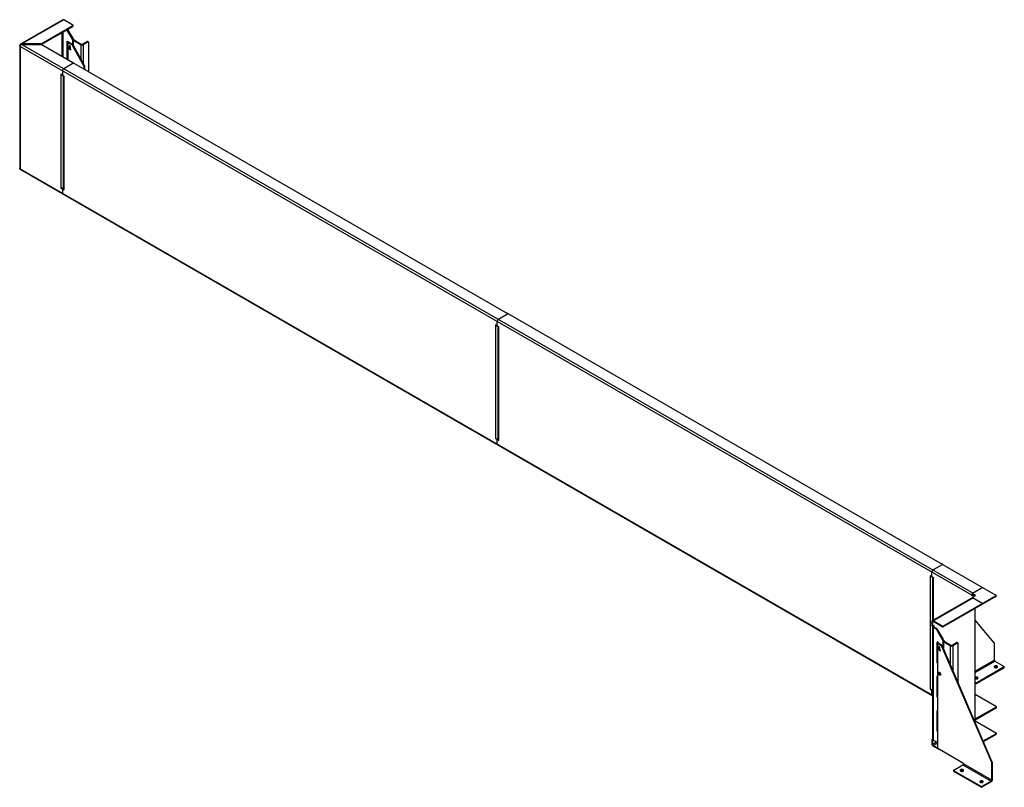
# Paper-space layout '_Isometric' of a CAD drawing. Units: millimetres. Extents: x -1316 to 1887, y -1888 to 611.
import ezdxf

# ---------------------------------------------------------------- set-up
doc = ezdxf.new("R2010")
doc.units = ezdxf.units.MM

psp = doc.layouts.new('_Isometric')

# ---------------------------------------------------------------- linework, layer by layer
at = {"color": 7, "linetype": 'Continuous', "lineweight": 25}
for p, q in [((-1175.9, 610.9), (-1313.8, 531.3)), ((-1172.9, 610.6), (-1309.1, 532)), ((-1143.2, 593.4), (-1172.9, 610.6)), ((-1246.3, 532.3), (-1143.2, 591.8)), ((-1245.7, 530.2), (-1143.2, 589.4)), ((-1144.3, 547.2), (-1162.3, 578.3)), ((-1160.2, 579.6), (-1142.2, 548.4)), ((-1143.2, 589.4), (-1143.2, 591.8)), ((-1142.6, 590.2), (-1142.6, 592.6)), ((-1179.3, 568.5), (-1179.3, 491.8)), ((-1175, 489.4), (-1175, 571)), ((-1144.3, 547.2), (-1142.2, 548.4)), ((-1141.8, 547), (-1143.9, 545.8)), ((-1143.9, 545.8), (-1143.9, 530.2)), ((-1141.8, 547), (-1141.8, 527.6)), ((-1133.4, 542), (-1141.8, 546.9)), ((-1115.6, 530.8), (-1141.8, 545.9)), ((-1316.1, 528), (-1316.1, 126.5)), ((-1314.3, 529.2), (-1314.3, 528.9)), ((-1314.3, 529.2), (-1313.7, 528.9)), ((-1313.8, 528.6), (-1314.3, 528.9)), ((-1314.3, 524), (-1314.3, 524.3)), ((1781.4, -1263.1), (-1314.3, 524)), ((-1314.3, 524), (-1314.3, 125.6)), ((-1247.7, 532), (-1309.1, 532)), ((-1309.1, 530.8), (-1309.1, 532)), ((-1309.1, 530.8), (1785.6, -1255.7)), ((-1309.1, 530.8), (-1247.7, 530.8)), ((-1247.7, 530.8), (-1247.7, 532)), ((-1246.3, 532.3), (-1246.3, 530.5)), ((-1143.2, 471), (-1246.3, 530.5)), ((-1161.4, 541.3), (-1158.9, 539.9)), ((-1161.4, 481.5), (-1161.4, 541.3)), ((-1160.9, 538.9), (-1160.9, 481.2)), ((-1157, 537.7), (-1159.1, 536.5)), ((-1145.6, 528.7), (-1159.1, 536.5)), ((-1159.1, 536.5), (-1159.1, 480.2)), ((-1158.9, 539.9), (-1158.9, 538.8)), ((-1143.5, 529.9), (-1157, 537.7)), ((-1153.1, 527.7), (-1156.6, 517.5)), ((-1152.4, 520), (-1156.6, 517.5)), ((-1156.6, 517.5), (-1149.6, 513.4)), ((-1152.4, 524.9), (-1154.5, 518.7)), ((-1154.5, 518.7), (-1150.3, 516.3)), ((-1149.6, 513.4), (-1153.1, 527.7)), ((-1151.7, 522), (-1152.4, 520)), ((-1152.4, 520), (-1151, 519.1)), ((-1145.6, 528.7), (-1143.5, 529.9)), ((-1142.4, 528.8), (-1144.6, 527.6)), ((-1106.5, 458.9), (-1144.6, 527.6)), ((-1104.3, 460.2), (-1142.4, 528.8)), ((-1117.7, 529.6), (-1141.8, 543.5)), ((-1133, 541.1), (-1133, 540.8)), ((-1117.7, 529.6), (-1115.6, 530.8)), ((-1117.7, 529.6), (-1117.7, 484.3)), ((-1095.8, 539.8), (-1111.4, 530.8)), ((-1111.4, 530.8), (-1109.3, 529.6)), ((-1093.7, 538.6), (-1109.3, 529.6)), ((-1109.3, 529.6), (-1109.3, 469)), ((-1093.7, 538.6), (-1095.8, 539.8)), ((-1092.7, 538.7), (-1094.8, 539.9)), ((-1092.3, 537.8), (-1092.3, 441.6)), ((-1172.9, 452.2), (-1143.2, 469.4)), ((-1142.6, 469.6), (-1142.6, 470.2)), ((-1140.4, 469.4), (271, -345.4)), ((-1106.5, 458.9), (-1104.3, 460.2)), ((-1104, 458.8), (-1106.1, 457.6)), ((-1106.1, 449.6), (-1106.1, 457.6)), ((-1104, 448.3), (-1104, 458.8)), ((-1178.6, 431.4), (-1182.4, 433.6)), ((-1182.4, 433.6), (-1182.4, 432.4)), ((-1181.4, 433), (-1182.4, 432.4)), ((-1182.4, 432.4), (-1181.4, 431.8)), ((-1180.3, 432.4), (-1181.4, 431.8)), ((-1181.4, 64.3), (-1181.4, 431.8)), ((-1177.6, 431.3), (-1177.1, 431.6)), ((-1177.1, 444.9), (-1177.1, 432.2)), ((-1171.8, 427.5), (-1175.7, 429.8)), ((-1174.7, 429.1), (-1174.7, 61.9)), ((-1171.8, 427.5), (-1172.9, 426.9)), ((-1172.9, 426.9), (-1172.9, 59.5)), ((-1172.9, 426.9), (-1171.8, 426.3)), ((-1171.8, 426.3), (-1171.8, 427.5)), ((-1314.3, 125.6), (1653.8, -1587.9)), ((-1314.3, 125.3), (-1314.3, 125.6)), ((-1313.8, 123.2), (1653.8, -1589.9)), ((-1181.4, 64.3), (-1182.4, 65)), ((-1182.4, 65), (-1182.4, 63.7)), ((-1181.4, 64.3), (-1182.4, 63.7)), ((-1182.4, 63.7), (-1178.6, 61.5)), ((-1178.6, 61.5), (-1176.4, 62.7)), ((-1176.4, 62.7), (-1177.5, 63.3)), ((-1177.1, 59), (-1177.1, 46.4)), ((-1174.6, 61.2), (-1176.7, 60)), ((-1174.3, 60.7), (-1175.7, 59.9)), ((-1175.7, 59.9), (-1171.8, 57.6)), ((-1174.6, 61.2), (-1174.5, 61.2)), ((-1171.8, 58.8), (-1172.9, 59.5)), ((-1171.8, 57.6), (-1171.8, 58.8)), ((241.3, -364.2), (271, -347.1)), ((271.6, -346.8), (271.6, -346.2)), ((273.8, -347.1), (1685.2, -1161.8)), ((235.7, -385), (231.8, -382.8)), ((231.8, -382.8), (231.8, -384)), ((232.8, -383.4), (231.8, -384)), ((231.8, -384), (232.8, -384.6)), ((233.9, -384), (232.8, -384.6)), ((237.1, -384.2), (237.1, -371.6)), ((232.8, -752.1), (232.8, -384.6)), ((236.7, -385.1), (237.2, -384.8)), ((242.4, -388.9), (238.5, -386.7)), ((239.6, -387.3), (239.6, -754.5)), ((242.4, -388.9), (241.3, -389.5)), ((241.3, -389.5), (241.3, -757)), ((241.3, -389.5), (242.4, -390.1)), ((242.4, -390.1), (242.4, -388.9)), ((232.8, -752.1), (231.8, -751.4)), ((231.8, -751.4), (231.8, -752.7)), ((232.8, -752.1), (231.8, -752.7)), ((231.8, -752.7), (235.7, -754.9)), ((235.7, -754.9), (237.8, -753.7)), ((237.8, -753.7), (236.7, -753.1)), ((237.1, -770), (237.1, -757.4)), ((239.6, -755.2), (237.5, -756.5)), ((239.9, -755.7), (238.5, -756.5)), ((238.5, -756.5), (242.4, -758.8)), ((239.6, -755.2), (239.7, -755.2)), ((242.4, -757.6), (241.3, -757)), ((242.4, -758.8), (242.4, -757.6)), ((1685.2, -1163.5), (1655.5, -1180.6)), ((1685.2, -1163.5), (1685.2, -1163.5)), ((1685.8, -1163.3), (1685.8, -1162.6)), ((1688.1, -1163.5), (1859.9, -1262.7)), ((1649.9, -1201.4), (1646, -1199.2)), ((1646, -1199.2), (1646, -1200.4)), ((1647, -1199.8), (1646, -1200.4)), ((1646, -1200.4), (1647, -1201)), ((1648.1, -1200.4), (1647, -1201)), ((1647, -1568.5), (1647, -1201)), ((1650.9, -1201.5), (1651.4, -1201.2)), ((1651.3, -1200.6), (1651.3, -1188)), ((1651.3, -1200.6), (1651.3, -1200.6)), ((1652.8, -1203.1), (1656.6, -1205.3)), ((1653.8, -1203.7), (1653.8, -1345.3)), ((1656.6, -1205.3), (1655.5, -1205.9)), ((1656.6, -1206.5), (1655.5, -1205.9)), ((1655.5, -1205.9), (1655.5, -1344.3)), ((1656.6, -1205.3), (1656.6, -1206.5)), ((1816.7, -1237.8), (1783.5, -1256.9)), ((1782.6, -1270.9), (1652.5, -1346)), ((1655.5, -1346.3), (1785.6, -1271.2)), ((1859.9, -1264.3), (1688.1, -1363.4)), ((1859.9, -1266.7), (1688.1, -1365.9)), ((1782.5, -1262.5), (1781.4, -1263.1)), ((1781.4, -1264.3), (1781.4, -1263.1)), ((1782.5, -1263.7), (1781.4, -1264.3)), ((1782.5, -1264.9), (1781.4, -1264.3)), ((1784.6, -1260), (1782.5, -1261.2)), ((1782.5, -1261.2), (1782.5, -1264.9)), ((1782.5, -1261.2), (1788.5, -1264.7)), ((1783.5, -1270), (1782.5, -1270.6)), ((1782.5, -1270.6), (1782.8, -1270.8)), ((1782.5, -1271), (1782.5, -1270.6)), ((1783.5, -1256.9), (1790.6, -1261)), ((1783.5, -1259.4), (1783.5, -1256.9)), ((1783.5, -1259.4), (1790.6, -1263.5)), ((1790.6, -1265.9), (1783.5, -1270)), ((1783.5, -1270), (1816.7, -1289.2)), ((1783.5, -1270.7), (1783.5, -1270)), ((1788.5, -1264.7), (1790.6, -1263.5)), ((1788.5, -1264.7), (1788.5, -1267.1)), ((1790.6, -1263.5), (1790.6, -1261)), ((1859.9, -1266.7), (1859.9, -1264.3)), ((1860.5, -1265.9), (1860.5, -1263.5)), ((1790.6, -1306.7), (1790.6, -1669.3)), ((1792.3, -1666.8), (1792.3, -1305.7)), ((1816.7, -1291.6), (1816.7, -1289.2)), ((1854.3, -1417.4), (1792.3, -1344.2)), ((1653.4, -1350), (1651.3, -1348.8)), ((1651.3, -1348.8), (1651.3, -1361.4)), ((1651.3, -1361.4), (1653.4, -1362.6)), ((1651.7, -1362.3), (1653.8, -1363.6)), ((1653.4, -1350), (1655.5, -1348.8)), ((1653.4, -1350), (1653.4, -1362.6)), ((1653.8, -1363.5), (1653.8, -1731.7)), ((1658.7, -1361.2), (1654.9, -1363.4)), ((1685.2, -1363.4), (1655.5, -1346.3)), ((1655.5, -1348.8), (1655.5, -1346.3)), ((1685.2, -1365.9), (1655.5, -1348.8)), ((1657.6, -1365.5), (1655.5, -1366.8)), ((1655.5, -1366.8), (1655.5, -1734.2)), ((1655.5, -1366.8), (1664.8, -1372.1)), ((1657.6, -1363.1), (1656.6, -1362.5)), ((1658.7, -1362.5), (1657.6, -1361.9)), ((1657.6, -1363.1), (1658.7, -1362.5)), ((1657.6, -1365.5), (1657.6, -1363.1)), ((1657.6, -1365.5), (1666.9, -1370.9)), ((1658.7, -1362.5), (1658.7, -1361.2)), ((1664.8, -1372.1), (1666.9, -1370.9)), ((1668, -1372), (1665.9, -1373.2)), ((1686.2, -1408.5), (1665.9, -1373.2)), ((1668, -1372), (1688.3, -1407.2)), ((1685.2, -1365.9), (1685.2, -1363.4)), ((1688.1, -1363.4), (1688.1, -1365.9)), ((1686.2, -1408.5), (1688.3, -1407.2)), ((1688.8, -1408.7), (1686.6, -1409.9)), ((1688.8, -1408.7), (1688.8, -1434.8)), ((1667.6, -1418), (1667.6, -1481.7)), ((1671.6, -1415.8), (1669.1, -1414.4)), ((1669.1, -1414.4), (1669.1, -1415.6)), ((1669.3, -1415.5), (1670.2, -1415)), ((1671.4, -1416.8), (1669.3, -1415.5)), ((1671.4, -1419.2), (1669.3, -1420.4)), ((1669.3, -1420.4), (1669.3, -1759.7)), ((1682.7, -1428.2), (1669.3, -1420.4)), ((1671.4, -1416.8), (1671.6, -1416.7)), ((1671.4, -1419.2), (1671.4, -1416.8)), ((1684.8, -1426.9), (1671.4, -1419.2)), ((1671.6, -1419.3), (1671.6, -1415.8)), ((1675.3, -1429.2), (1671.8, -1439.4)), ((1673.9, -1438.2), (1671.8, -1439.4)), ((1671.8, -1439.4), (1678.9, -1443.5)), ((1676, -1432.1), (1673.9, -1438.2)), ((1673.9, -1438.2), (1678.2, -1440.6)), ((1678.9, -1443.5), (1675.3, -1429.2)), ((1676, -1437), (1676.7, -1434.9)), ((1676, -1437), (1677.1, -1436.4)), ((1677.4, -1437.8), (1676, -1437)), ((1682.7, -1428.2), (1684.8, -1426.9)), ((1686, -1428.4), (1683.9, -1429.6)), ((1845.9, -1807.7), (1683.9, -1429.6)), ((1848, -1806.5), (1686, -1428.4)), ((1686.6, -1409.9), (1686.6, -1429.9)), ((1695.1, -1414.9), (1688.8, -1411.3)), ((1712.8, -1426.1), (1688.8, -1412.2)), ((1710.7, -1427.3), (1688.8, -1414.7)), ((1695.5, -1415.8), (1695.5, -1416.1)), ((1710.7, -1427.3), (1712.8, -1426.1)), ((1710.7, -1427.3), (1710.7, -1486)), ((1732.6, -1417.1), (1717, -1426.1)), ((1717, -1426.1), (1719.2, -1427.3)), ((1734.7, -1418.4), (1719.2, -1427.3)), ((1719.2, -1427.3), (1719.2, -1505.8)), ((1734.7, -1418.4), (1732.6, -1417.1)), ((1735.7, -1418.3), (1733.6, -1417)), ((1736.1, -1419.2), (1736.1, -1545.4)), ((1854.6, -1474), (1854.6, -1418.1)), ((1854.6, -1474), (1792.3, -1509.9)), ((1792.3, -1514.8), (1856.7, -1477.6)), ((1886.4, -1496.4), (1797.3, -1547.9)), ((1886.4, -1498.9), (1797.3, -1550.3)), ((1856.7, -1477.6), (1886.4, -1494.8)), ((1886.4, -1498.9), (1886.4, -1496.4)), ((1887, -1498.1), (1887, -1495.6)), ((1667.6, -1529), (1667.6, -1592.7)), ((1669.3, -1525.6), (1669.1, -1525.5)), ((1669.1, -1525.5), (1669.1, -1526.7)), ((1647, -1568.5), (1646, -1567.9)), ((1646, -1567.9), (1646, -1569.1)), ((1647, -1568.5), (1646, -1569.1)), ((1646, -1569.1), (1649.9, -1571.3)), ((1652, -1570.1), (1650.9, -1569.5)), ((1794.5, -1547.9), (1792.3, -1546.6)), ((1794.5, -1550.3), (1792.3, -1549.1)), ((1794.5, -1550.3), (1794.5, -1547.9)), ((1797.3, -1547.9), (1797.3, -1550.3)), ((1649.9, -1571.3), (1652, -1570.1)), ((1651.3, -1586.4), (1651.3, -1573.8)), ((1651.3, -1573.8), (1651.3, -1573.8)), ((1653.8, -1571.7), (1651.7, -1572.9)), ((1653.8, -1572.4), (1652.8, -1573)), ((1653.8, -1573.6), (1652.8, -1573)), ((1861.3, -1626), (1792.3, -1586.2)), ((1792.7, -1665.6), (1861.3, -1626)), ((1792.7, -1668.1), (1861.3, -1628.5)), ((1861.3, -1628.5), (1861.3, -1626)), ((1667.6, -1640.1), (1667.6, -1703.8)), ((1669.3, -1636.6), (1669.1, -1636.5)), ((1669.1, -1636.5), (1669.1, -1637.7)), ((1792.7, -1665.6), (1792.3, -1665.4)), ((1790.6, -1669.3), (1789.5, -1669.9)), ((1791.2, -1673.9), (1792.7, -1673)), ((1792.3, -1665.8), (1792.7, -1665.6)), ((1792.7, -1665.6), (1792.7, -1668.1)), ((1861.3, -1712.6), (1792.7, -1673)), ((1818.4, -1737.4), (1861.3, -1712.6)), ((1819.2, -1739.3), (1861.3, -1715)), ((1861.3, -1715), (1861.3, -1712.6)), ((1653.4, -1735.9), (1651.3, -1734.7)), ((1651.3, -1734.7), (1651.3, -1747.3)), ((1653.4, -1748.5), (1651.3, -1747.3)), ((1652.8, -1732.1), (1653.8, -1731.5)), ((1652.8, -1732.1), (1654.1, -1732.9)), ((1653.4, -1735.9), (1653.4, -1748.5)), ((1666.8, -1740.7), (1653.4, -1748.5)), ((1669.3, -1742.2), (1655.5, -1734.2)), ((1655.6, -1752.1), (1669.3, -1744.2)), ((1655.6, -1752.1), (1669.3, -1759.2)), ((1655.6, -1752.1), (1655.6, -1754.6)), ((1655.6, -1754.6), (1675.7, -1765)), ((1754.2, -1810.3), (1670.7, -1762.2)), ((1722.3, -1832.4), (1752, -1815.2)), ((1752, -1815.2), (1844, -1868.3)), ((1754.2, -1811.6), (1754.2, -1810.3)), ((1846.1, -1864.6), (1754.2, -1811.6)), ((1845.9, -1807.7), (1848, -1806.5)), ((1848.2, -1807.5), (1846.1, -1808.8)), ((1846.1, -1864.6), (1846.1, -1808.8)), ((1848.2, -1863.4), (1848.2, -1807.5)), ((1721.8, -1833.2), (1721.8, -1835.6)), ((1811.4, -1885.4), (1722.3, -1834)), ((1722.3, -1834), (1722.3, -1836.5)), ((1811.4, -1887.9), (1722.3, -1836.5)), ((1811.4, -1887.9), (1811.4, -1885.4)), ((1844, -1868.3), (1814.3, -1885.4)), ((1844, -1870.7), (1814.3, -1887.9)), ((1814.3, -1885.4), (1814.3, -1887.9)), ((1844, -1868.3), (1844, -1870.7)), ((1846.1, -1864.6), (1848.2, -1863.4))]:
    psp.add_line(p, q, dxfattribs=at)
at = {"color": 7, "linetype": 'Continuous', "lineweight": 25, "flags": 128}
for points in [[(-1313, 529.6), (-1313.2, 529.9), (-1313.5, 530.6), (-1313.9, 531.2), (-1313.9, 531.2), (-1313.9, 531.2)], [(-1160.2, 540.6), (-1160.4, 540.3), (-1160.8, 539.6), (-1160.9, 538.9), (-1160.8, 538.3), (-1160.4, 537.6), (-1159.9, 537), (-1159.1, 536.5)], [(1863.4, -1497.9), (1864.3, -1497.2), (1864.8, -1496.4), (1865, -1495.6), (1864.8, -1494.8), (1864.3, -1494), (1863.4, -1493.4), (1862.3, -1492.9), (1860.9, -1492.5), (1859.5, -1492.4), (1858.1, -1492.5), (1856.8, -1492.9), (1855.6, -1493.4), (1854.8, -1494), (1854.2, -1494.8), (1854, -1495.6), (1854.2, -1496.4), (1854.8, -1497.2), (1855.6, -1497.9), (1856.8, -1498.4), (1858.1, -1498.7), (1859.5, -1498.8), (1860.9, -1498.7), (1862.3, -1498.4), (1863.4, -1497.9)], [(1854.5, -1496.8), (1854.8, -1496.5), (1855.6, -1495.8), (1856.8, -1495.3), (1858.1, -1495), (1859.5, -1494.9), (1860.9, -1495), (1862.3, -1495.3), (1863.4, -1495.8), (1864.3, -1496.5), (1864.6, -1496.8)], [(1672.1, -1516.2), (1672.3, -1515.1), (1672.7, -1514.2), (1673.3, -1513.7), (1674.1, -1513.4), (1675, -1513.5), (1676, -1513.9), (1677, -1514.7), (1678, -1515.7), (1678.8, -1516.8), (1679.4, -1518.1), (1679.8, -1519.4), (1679.9, -1520.7), (1679.8, -1521.8), (1679.4, -1522.6), (1678.8, -1523.2), (1678, -1523.4), (1677, -1523.3), (1676, -1522.9), (1675, -1522.2), (1674.1, -1521.2), (1673.3, -1520), (1672.7, -1518.7), (1672.3, -1517.4), (1672.1, -1516.2)], [(1674.3, -1515), (1674.4, -1513.9), (1674.6, -1513.4)], [(1799.8, -1534.6), (1800.6, -1533.9), (1801.2, -1533.2), (1801.4, -1532.3), (1801.2, -1531.5), (1800.6, -1530.8), (1799.8, -1530.1), (1798.6, -1529.6), (1797.3, -1529.3), (1795.9, -1529.2), (1794.5, -1529.3), (1793.1, -1529.6), (1792.3, -1529.9)], [(1791.6, -1668.6), (1791.9, -1668.5), (1792.7, -1668.1)], [(1745.3, -1835.4), (1746.5, -1835.9), (1747.8, -1836.3), (1749.2, -1836.4), (1750.6, -1836.3), (1752, -1835.9), (1753.1, -1835.4), (1754, -1834.8), (1754.5, -1834), (1754.7, -1833.2), (1754.5, -1832.4), (1754, -1831.6), (1753.1, -1830.9), (1752, -1830.4), (1750.6, -1830.1), (1749.2, -1830), (1747.8, -1830.1), (1746.5, -1830.4), (1745.3, -1830.9), (1744.5, -1831.6), (1743.9, -1832.4), (1743.7, -1833.2), (1743.9, -1834), (1744.5, -1834.8), (1745.3, -1835.4)], [(1744.1, -1834.4), (1744.5, -1834.1), (1745.3, -1833.4), (1746.5, -1832.9), (1747.8, -1832.6), (1749.2, -1832.5), (1750.6, -1832.6), (1752, -1832.9), (1753.1, -1833.4), (1754, -1834.1), (1754.3, -1834.4)], [(1809, -1872.2), (1810.1, -1872.7), (1811.4, -1873), (1812.9, -1873.1), (1814.3, -1873), (1815.6, -1872.7), (1816.7, -1872.2), (1817.6, -1871.5), (1818.2, -1870.8), (1818.4, -1869.9), (1818.2, -1869.1), (1817.6, -1868.3), (1816.7, -1867.7), (1815.6, -1867.2), (1814.3, -1866.9), (1812.9, -1866.8), (1811.4, -1866.9), (1810.1, -1867.2), (1809, -1867.7), (1808.1, -1868.3), (1807.5, -1869.1), (1807.4, -1869.9), (1807.5, -1870.8), (1808.1, -1871.5), (1809, -1872.2)], [(1807.8, -1871.2), (1808.1, -1870.8), (1809, -1870.1), (1810.1, -1869.6), (1811.4, -1869.3), (1812.9, -1869.2), (1814.3, -1869.3), (1815.6, -1869.6), (1816.7, -1870.1), (1817.6, -1870.8), (1817.9, -1871.2)]]:
    psp.add_lwpolyline(points, dxfattribs=at)
at = {"color": 7, "linetype": 'Continuous', "lineweight": 25}
for centre, radius, start, end in [((-1174.7, 608.1), 3.02, 54.3824, 114.3071), ((-1143.5, 592.6), 0.873, 290.7834, 69.2166), ((-1143.6, 590.3), 1.01, 294.3747, 354.3052), ((-1146.8, 545.7), 2.89, 1.9565, 31.1437), ((-1144.7, 546.9), 2.89, 1.9565, 31.1437), ((-1247.6, 534.9), 2.89, 268.8559, 298.0402), ((-1247.6, 527.9), 2.89, 61.9598, 91.1441), ((-1147.1, 526.2), 2.91, 27.8709, 57.9561), ((-1145, 527.4), 2.91, 27.8709, 57.9561), ((-1134, 541.2), 1.01, 354.3796, 54.302), ((-1113.5, 537.8), 9.22, 242.6097, 297.3903), ((-1113.5, 534.9), 4.61, 242.6097, 297.3903), ((-1095.2, 539), 1.01, 65.6929, 125.6176), ((-1093.2, 537.9), 0.873, 350.786, 129.2033), ((-1167.9, 444.4), 9.22, 122.6055, 177.3945), ((-1143.5, 470.2), 0.873, 290.7834, 69.2166), ((-1141.8, 466.6), 3.07, 62.6097, 117.3903), ((-1108.9, 457.5), 2.86, 1.8653, 30.1529), ((-1106.8, 458.7), 2.86, 1.8653, 30.1529), ((-1177.2, 439.8), 8.99, 242.4383, 273.248), ((-1178, 432.1), 0.873, 230.7967, 9.214), ((-1174.1, 432.3), 3.07, 182.6055, 237.3945), ((-1171.6, 429.7), 3.11, 190.8852, 245.1582), ((-1177.1, 72.6), 9.3, 242.6989, 285.3642), ((-1180.2, 58.9), 3.07, 2.6055, 57.3945), ((-1176.3, 59.2), 0.873, 50.7967, 189.214), ((-1178.2, 60.1), 3.15, 15.0197, 56.9207), ((-1171.7, 62.2), 3.02, 185.6948, 245.6253), ((270.7, -346.2), 0.873, 290.7834, 69.2166), ((272.4, -349.8), 3.07, 62.6097, 117.3903), ((236.2, -384.3), 0.873, 230.7967, 9.214), ((246.3, -372), 9.22, 122.6055, 177.3945), ((240.1, -384.1), 3.07, 182.6055, 237.3945), ((237, -376.6), 8.99, 242.4383, 273.248), ((242.6, -386.7), 3.11, 190.8852, 245.1582), ((237.1, -743.8), 9.3, 242.6989, 285.3642), ((234, -757.5), 3.07, 2.6055, 57.3945), ((237.9, -757.2), 0.873, 50.7967, 189.214), ((236.1, -756.3), 3.15, 15.0197, 56.9207), ((242.6, -754.2), 3.02, 185.6948, 245.6253), ((1660.5, -1188.4), 9.22, 122.6055, 177.3945), ((1684.9, -1162.6), 0.873, 290.7834, 69.2166), ((1686.6, -1166.4), 3.23, 62.6097, 117.3903), ((1651.2, -1193), 9, 242.4436, 273.4055), ((1650.4, -1200.8), 0.873, 230.7967, 9.214), ((1654.5, -1200.4), 3.23, 182.6055, 237.3945), ((1656.8, -1203.1), 3.11, 190.8852, 245.1582), ((1790.6, -1263.5), 9.23, 140.2614, 177.3273), ((1783.9, -1273.7), 3.02, 54.3824, 114.3071), ((1788.5, -1262.3), 5.1, 149.9663, 158.7232), ((1788, -1265.9), 1.31, 290.7834, 69.2166), ((1789.7, -1263.5), 2.62, 290.7834, 69.2166), ((1788.8, -1266.9), 3.82, 34.3049, 62.1071), ((1788.8, -1266.9), 3.82, 34.3047, 62.1071), ((1859.6, -1263.5), 0.873, 290.7834, 69.2166), ((1859.5, -1265.8), 1.01, 294.3747, 354.3052), ((1653.9, -1348.4), 2.62, 50.7967, 189.214), ((1652.3, -1361.5), 1.04, 173.7012, 234.9867), ((1654.7, -1349.8), 1.31, 50.7967, 189.214), ((1654.3, -1362.7), 0.917, 170.786, 309.2033), ((1656.5, -1364.3), 2.66, 165.0953, 249.1788), ((1658.1, -1364.3), 1.31, 110.7834, 249.2166), ((1663.2, -1374.7), 3.03, 28.8556, 58.0453), ((1665.3, -1373.5), 3.03, 28.8556, 58.0453), ((1686.6, -1360.6), 3.23, 242.6097, 297.3903), ((1686.6, -1363), 3.23, 242.6097, 297.3903), ((1683.6, -1410), 3.03, 1.9565, 31.1437), ((1685.7, -1408.8), 3.03, 1.9565, 31.1437), ((1670.2, -1418), 2.62, 110.7834, 249.2166), ((1671.9, -1418), 1.31, 110.7834, 249.2166), ((1681.1, -1430.7), 3.04, 22.1133, 57.4872), ((1683.2, -1429.5), 3.04, 22.1133, 57.4872), ((1694.5, -1415.7), 1.01, 354.3796, 54.302), ((1714.9, -1419.1), 9.22, 242.6097, 297.3903), ((1714.9, -1422), 4.61, 242.6097, 297.3903), ((1733.2, -1418), 1.01, 65.6929, 125.6176), ((1735.3, -1419), 0.873, 350.786, 129.2033), ((1853.4, -1418.1), 1.17, 357.0362, 36.8484), ((1670.6, -1481.4), 3.02, 185.6948, 245.6253), ((1859.2, -1473.8), 4.61, 182.6055, 237.3945), ((1886.1, -1495.6), 0.873, 290.7834, 69.2166), ((1886, -1498), 1.01, 294.3747, 354.3052), ((1670.2, -1529), 2.62, 110.7834, 249.2166), ((1681.8, -1515), 7.55, 179.8122, 253.1789), ((1684.9, -1513.3), 8.54, 185.8005, 234.1941), ((1795.8, -1539.1), 7.56, 46.9104, 117.2096), ((1795.9, -1527.1), 8.43, 245.2178, 297.5863), ((1651.3, -1560.2), 9.3, 242.6989, 285.3642), ((1795.9, -1545.1), 3.07, 242.6097, 297.3903), ((1795.9, -1547.6), 3.07, 242.6097, 297.3903), ((1648.2, -1573.9), 3.07, 2.6055, 57.3945), ((1652.2, -1573.7), 0.917, 50.7967, 189.214), ((1650.3, -1572.7), 3.15, 14.2351, 56.9334), ((1670.6, -1592.4), 3.02, 185.6948, 245.6253), ((1670.2, -1640.1), 2.62, 110.7834, 249.2166), ((1789.3, -1666.5), 3.02, 294.3747, 354.3052), ((1795.2, -1669.1), 4.61, 182.6055, 237.3945), ((1670.6, -1703.5), 3.02, 185.6948, 245.6253), ((1654.5, -1734.8), 3.23, 122.6055, 177.3945), ((1656.7, -1736.1), 3.29, 129.002, 177.0774), ((1656.8, -1731.4), 3.02, 185.6948, 245.6253), ((1672.4, -1759.6), 3.07, 182.6055, 237.3945), ((1749.6, -1811.3), 4.61, 302.6055, 357.3945), ((1843.4, -1808.8), 2.67, 1.2977, 24.1029), ((1845.5, -1807.6), 2.67, 1.2977, 24.1029), ((1722.7, -1833.2), 0.873, 110.7834, 249.2166), ((1722.8, -1835.5), 1.01, 185.6948, 245.6253), ((1812.9, -1882.7), 3.07, 242.6097, 297.3903), ((1812.9, -1885.2), 3.07, 242.6097, 297.3903), ((1839, -1863), 9.22, 302.6055, 357.3945), ((1841.5, -1864.4), 4.61, 302.6055, 357.3945)]:
    psp.add_arc(centre, radius, start, end, dxfattribs=at)
for points, knots in [([(-1316, 527.4), (-1316.1, 527.6), (-1316.1, 527.9), (-1316.1, 528.2), (-1316, 528.3), (-1316, 528.3)], [0, 0, 0, 0, 0.399228, 0.798782, 1, 1, 1, 1]), ([(-1314.3, 528.9), (-1314.8, 528.9), (-1315.6, 528.7), (-1315.9, 528.4), (-1316, 528.3)], [0, 0, 0, 0, 0.558448, 1, 1, 1, 1]), ([(-1316, 528.3), (-1316, 528.3), (-1315.5, 528.3), (-1314.8, 528.3), (-1314.1, 528.2), (-1314, 528.2)], [0, 0, 0, 0, 0.037163, 0.770641, 1, 1, 1, 1]), ([(-1316, 527.4), (-1315.9, 527), (-1315.7, 525.9), (-1315, 524.8), (-1314.4, 524.1), (-1314.3, 524)], [0, 0, 0, 0, 0.361962, 0.920285, 1, 1, 1, 1]), ([(-1314.2, 527.1), (-1314.3, 527.1), (-1314.6, 527.2), (-1315.2, 527.3), (-1315.8, 527.4), (-1316, 527.4)], [0, 0, 0, 0, 0.122588, 0.560626, 1, 1, 1, 1]), ([(-1313.9, 531.2), (-1313.9, 531.2), (-1314.1, 531.1), (-1314.3, 530.7), (-1314.4, 530.1), (-1314.3, 529.5), (-1314.3, 529.2)], [0, 0, 0, 0, 0.100771, 0.400514, 0.700257, 1, 1, 1, 1]), ([(-1314.3, 524.3), (-1314.3, 524.7), (-1314.4, 525.5), (-1314.3, 526.8), (-1314.1, 527.9), (-1313.9, 528.4), (-1313.9, 528.6)], [0, 0, 0, 0, 0.299743, 0.599486, 0.899229, 1, 1, 1, 1]), ([(-1313.9, 531.2), (-1313.8, 531.3), (-1313.6, 531.4), (-1313.2, 531.5), (-1312.9, 531.6), (-1312.8, 531.7)], [0, 0, 0, 0, 0.38729, 0.774918, 1, 1, 1, 1]), ([(-1312.8, 529.7), (-1313, 529.6), (-1313.3, 529.4), (-1313.7, 529), (-1313.8, 528.7), (-1313.9, 528.6)], [0, 0, 0, 0, 0.38732, 0.7749599, 1, 1, 1, 1]), ([(-1309.1, 532), (-1309.9, 532), (-1311.1, 532.1), (-1312.3, 531.8), (-1312.8, 531.7)], [0, 0, 0, 0, 0.612092, 1, 1, 1, 1]), ([(-1312.8, 531.7), (-1312.8, 531.7), (-1312.8, 531.6), (-1312.6, 531.4), (-1312.3, 530.9), (-1311.9, 530.5), (-1311.7, 530.2), (-1311.7, 530.2)], [0, 0, 0, 0, 0.0000322, 0.0516227, 0.4705334, 0.9057568, 1, 1, 1, 1]), ([(-1312.8, 529.7), (-1312.3, 529.9), (-1311.1, 530.5), (-1309.9, 530.7), (-1309.1, 530.8)], [0, 0, 0, 0, 0.387908, 1, 1, 1, 1]), ([(-1316.1, 126.5), (-1316.1, 126.5), (-1316.1, 126.3), (-1316, 126.2), (-1316, 126.2)], [0, 0, 0, 0, 0.5973336, 1, 1, 1, 1]), ([(-1314.3, 125.6), (-1314.8, 125.7), (-1315.7, 125.8), (-1315.9, 126.1), (-1316, 126.2)], [0, 0, 0, 0, 0.598001, 1, 1, 1, 1]), ([(-1313.9, 123.3), (-1313.9, 123.3), (-1314.1, 123.4), (-1314.3, 123.8), (-1314.4, 124.5), (-1314.3, 125), (-1314.3, 125.3)], [0, 0, 0, 0, 0.100771, 0.400514, 0.700257, 1, 1, 1, 1]), ([(-1177.1, 46.4), (-1177.1, 45.8), (-1177, 44.6), (-1176.3, 44), (-1176, 43.7)], [0, 0, 0, 0, 0.500049, 1, 1, 1, 1]), ([(-1175.8, 43.6), (-1176.2, 43.9), (-1176.9, 44.5), (-1177.1, 45.8), (-1177.1, 46.4)], [0, 0, 0, 0, 0.4999574, 1, 1, 1, 1]), ([(237.1, -770), (237.1, -770.6), (237.2, -771.9), (237.9, -772.4), (238.3, -772.7)], [0, 0, 0, 0, 0.500043, 1, 1, 1, 1]), ([(238.4, -772.8), (238, -772.5), (237.3, -771.9), (237.1, -770.6), (237.1, -770)], [0, 0, 0, 0, 0.499957, 1, 1, 1, 1]), ([(1652.6, -1589.2), (1652.2, -1588.9), (1651.5, -1588.3), (1651.3, -1587.1), (1651.3, -1586.4)], [0, 0, 0, 0, 0.499961, 1, 1, 1, 1]), ([(1651.3, -1586.4), (1651.3, -1587), (1651.4, -1588.3), (1652.1, -1588.9), (1652.5, -1589.1)], [0, 0, 0, 0, 0.500043, 1, 1, 1, 1])]:
    psp.add_open_spline(points, degree=3, knots=knots, dxfattribs=at)
for points in [[(1651.3, -1747.3), (1651.4, -1747.9), (1651.5, -1749.3), (1652.5, -1751.5), (1653.9, -1753.4), (1655.1, -1754.2), (1655.6, -1754.6)], [(1653.4, -1748.5), (1653.4, -1748.8), (1653.5, -1749.5), (1654, -1750.6), (1654.8, -1751.5), (1655.3, -1751.9), (1655.6, -1752.1)]]:
    psp.add_open_spline(points, degree=3, dxfattribs=at)

doc.saveas('drawing.dxf')
